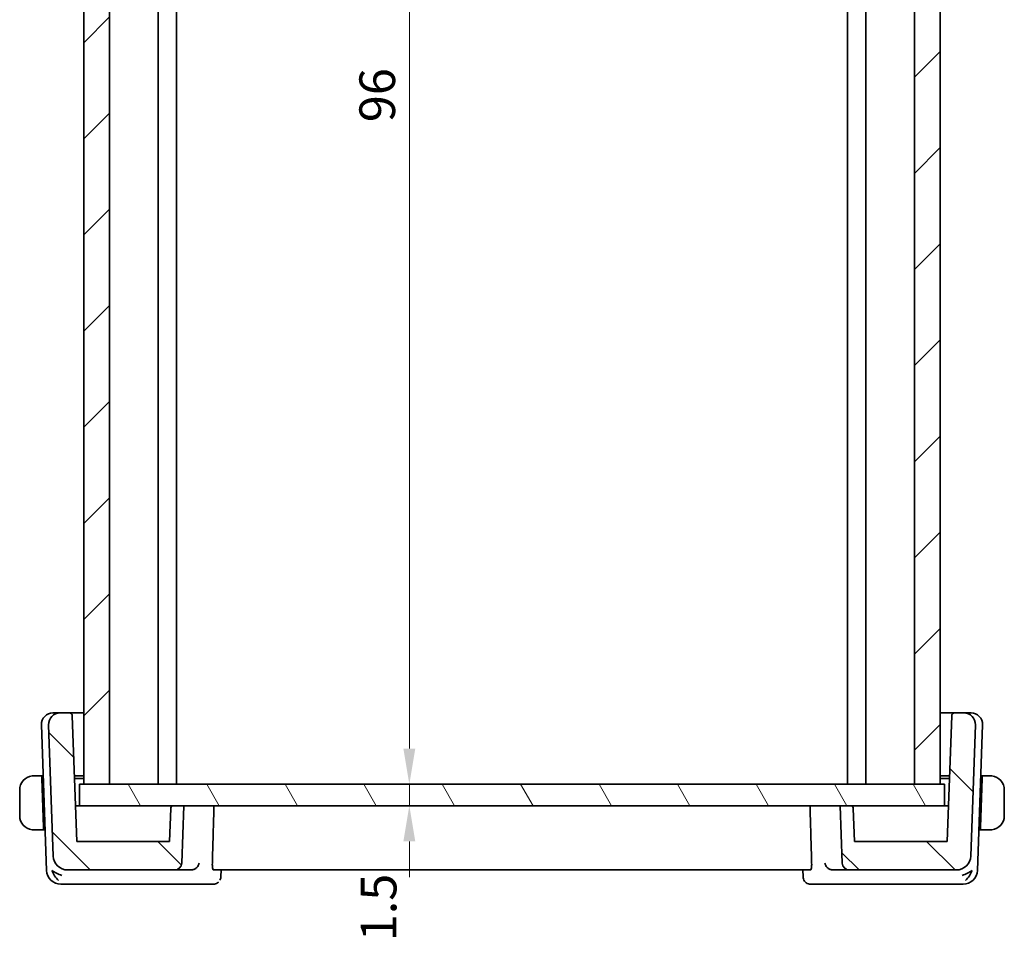
# Model space of a CAD drawing. Units: millimetres. Extents: x 0 to 2190, y 0 to 422.
# Drawn here: x 777 to 846, y 65 to 129 of the extents above; entities that cross this region are included whole.
import ezdxf

# ---------------------------------------------------------------- set-up
doc = ezdxf.new("R2010")
doc.units = ezdxf.units.MM
doc.layers.get('Defpoints').update_dxf_attribs({"lineweight": 25})
for name, color, linetype, lineweight in [('Dimension (ISO)', 7, 'Continuous', 18), ('Hatch (ISO)', 1, 'Continuous', 18), ('Visible (ISO)', 7, 'Continuous', 35)]:
    doc.layers.add(name, color=color, linetype=linetype, lineweight=lineweight)
doc.styles.add('Note Text (TK)', font='MS PGothic.ttf')
doc.dimstyles.new('Default - Method 1b (TK)', dxfattribs={"dimtxt": 2.5, "dimasz": 2.5, "dimexe": 1, "dimexo": 1.499999999999999, "dimgap": 1, "dimtad": 1, "dimtoh": 1, "dimrnd": 1e-08, "dimdsep": 46, "dimtxsty": 'Note Text (TK)', "dimcen": 0.09, "dimdle": 5, "dimclrd": 100, "dimclre": 100, "dimclrt": 7, "dimadec": 1, "dimazin": 1, "dimtfac": 1, "dimtmove": 0, "dimatfit": 3, "dimfxl": 1, "dimtolj": 1, "dimlwd": -1, "dimlwe": -1, "dimarcsym": 0})

# ---------------------------------------------------------------- blocks, each defined once
blk = doc.blocks.new('*D41')
at = {"layer": 'Defpoints', "color": 0}
for p in [(781.811571916693, 171.9408281887985), (783.6115718979156, 75.94082818879845), (804.6172181463928, 75.94082818879846)]:
    blk.add_point(p, dxfattribs=at)
at = {"layer": 'Dimension (ISO)', "color": 100}
for p, q in [((783.3115719166929, 171.9408281887985), (805.617218146393, 171.9408281887985)), ((804.6172181463928, 169.4408281887985), (804.6172181463928, 78.44082818879846)), ((785.1115718979156, 75.94082818879845), (805.617218146393, 75.94082818879846))]:
    blk.add_line(p, q, dxfattribs=at)
for points in [[(804.2005514797263, 169.4408281887985), (805.0338848130594, 169.4408281887985), (804.6172181463928, 171.9408281887985)], [(804.2005514797263, 78.44082818879846), (805.0338848130594, 78.44082818879846), (804.6172181463928, 75.94082818879846)]]:
    blk.add_solid(points, dxfattribs=at)
at = {"layer": 'Dimension (ISO)', "color": 7, "insert": (802.3672181463927, 122.3215100069802), "char_height": 2.5, "attachment_point": 4, "rotation": 90, "style": 'Note Text (TK)'}
blk.add_mtext('\\A1;96', dxfattribs=at)
blk = doc.blocks.new('*D42')
at = {"layer": 'Defpoints', "color": 0}
for p in [(781.5115708591132, 75.94082818879845), (781.5115708591132, 74.44082818879845), (804.6168991795001, 74.44082818879846)]:
    blk.add_point(p, dxfattribs=at)
at = {"layer": 'Dimension (ISO)', "color": 100}
for p, q in [((804.6168991795001, 78.44082818879846), (804.6168991795001, 80.94082818879845)), ((783.0115708591132, 75.94082818879845), (805.6168991795001, 75.94082818879846)), ((804.6168991795001, 75.94082818879846), (804.6168991795001, 74.44082818879846)), ((804.6168991795001, 71.94082818879846), (804.6168991795001, 69.44082818879846))]:
    blk.add_line(p, q, dxfattribs=at)
for points in [[(804.2002325128335, 78.44082818879846), (805.0335658461667, 78.44082818879846), (804.6168991795001, 75.94082818879846)], [(804.2002325128335, 71.94082818879846), (805.0335658461667, 71.94082818879846), (804.6168991795001, 74.44082818879846)]]:
    blk.add_solid(points, dxfattribs=at)
at = {"layer": 'Dimension (ISO)', "color": 7, "insert": (802.4636843419784, 64.94411130329935), "char_height": 2.5, "attachment_point": 4, "rotation": 90, "style": 'Note Text (TK)'}
blk.add_mtext('\\A1;1.5', dxfattribs=at)

msp = doc.modelspace()

# ---------------------------------------------------------------- hatches: boundary and pattern name
at = {"layer": 'Hatch (ISO)'}
h = msp.add_hatch(dxfattribs=at)
h.set_pattern_fill('ANSI31', color=256, scale=38.1, style=0)
h.set_pattern_definition([(44.99999999999999, (379.2499999401657, -11.99999961967035), (-3.367596045400932, 3.367596045400933), [])])
h.paths.add_polyline_path([(841.8115715459071, 171.9408281887984), (840.0115715646843, 171.9408281887984), (840.0115715646843, 75.94082818879842), (841.8115715459071, 75.94082818879842)])
h.paths.add_polyline_path([(783.6115718979153, 75.94082818879842), (783.6115718979153, 171.9408281887984), (781.8115719166925, 171.9408281887984), (781.8115719166925, 75.94082818879842)])
h = msp.add_hatch(dxfattribs=at)
h.set_pattern_fill('ANSI31', color=256, scale=38.1, angle=90.00021045915, style=0)
h.set_pattern_definition([(135.0002104591499, (379.2499999401657, -11.99999961967035), (-3.367583675507217, -3.367608415249209), [])])
edge = h.paths.add_edge_path()
edge.add_ellipse((788.1715830106951, 70.44082818879845), major_axis=(4.4e-15, -0.5000000000000071), ratio=1, start_angle=0, end_angle=87.9999999999883)
edge.add_line((788.6712784242048, 70.42337844044711), (788.8115708608113, 74.44082818879843))
edge.add_line((788.8115708608112, 74.44082818879842), (788.0920105395018, 74.44082818879842))
edge.add_ellipse((788.0920105395018, 74.24082818879843), major_axis=(0, 0.2000000000000002), ratio=1, start_angle=0, end_angle=87.99999999999238)
edge.add_line((787.892132374098, 74.24780808813895), (787.8115708608119, 71.94082818879843))
edge.add_line((787.8115708608119, 71.94082818879842), (781.3080787838624, 71.94082818879842))
edge.add_line((781.3080787838624, 71.94082818879842), (781.000532268879, 80.74780808813892))
edge.add_ellipse((780.8006541034753, 80.74082818879842), major_axis=(0.199878165403815, 0.0069798993404973), ratio=1, start_angle=0, end_angle=88.00000000000206)
edge.add_line((780.8006541034753, 80.94082818879842), (780.1399951118441, 80.94082818879842))
edge.add_ellipse((780.139995111844, 80.14082818879844), major_axis=(4.4e-15, 0.799999999999999), ratio=1, start_angle=0, end_angle=92.00000000000028)
edge.add_line((779.3404824502288, 80.11290859143644), (779.6619972730089, 70.90592869209594))
edge.add_ellipse((780.6613881000279, 70.94082818879845), major_axis=(-0.999390827019102, -0.0348994967025052), ratio=1, start_angle=0, end_angle=87.99999999999952)
edge.add_line((780.6613881000279, 69.94082818879842), (788.1715830106951, 69.94082818879843))
edge = h.paths.add_edge_path()
edge.add_ellipse((835.4515587109279, 70.44082818879845), major_axis=(-0.499695413509551, -0.0174497483512792), ratio=1, start_angle=0, end_angle=87.9999999999957)
edge.add_line((835.4515587109279, 69.94082818879842), (842.9617536215953, 69.94082818879843))
edge.add_ellipse((842.9617536215953, 70.94082818879845), major_axis=(4.4e-15, -1.000000000000005), ratio=1, start_angle=0, end_angle=87.99999999999874)
edge.add_line((843.9611444486143, 70.90592869209591), (844.2826592713943, 80.11290859143642))
edge.add_ellipse((843.483146609779, 80.14082818879844), major_axis=(0.7995126616152738, -0.0279195973620004), ratio=1, start_angle=0, end_angle=92.00000000000031)
edge.add_line((843.483146609779, 80.94082818879842), (842.8224876181479, 80.94082818879842))
edge.add_ellipse((842.8224876181479, 80.74082818879842), major_axis=(0, 0.2000000000000019), ratio=1, start_angle=0, end_angle=88.00000000000001)
edge.add_line((842.6226094527441, 80.74780808813894), (842.3150629377607, 71.94082818879845))
edge.add_line((842.3150629377607, 71.94082818879842), (835.811570860811, 71.9408281887984))
edge.add_line((835.811570860811, 71.94082818879842), (835.731009347525, 74.24780808813892))
edge.add_ellipse((835.531131182121, 74.24082818879843), major_axis=(0.1998781654038284, 0.0069798993405057), ratio=1, start_angle=9.535e-13, end_angle=87.99999999999596)
edge.add_line((835.531131182121, 74.44082818879842), (834.8115708608119, 74.44082818879842))
edge.add_line((834.8115708608119, 74.44082818879842), (834.9518632974184, 70.42337844044715))
h = msp.add_hatch(dxfattribs=at)
h.set_pattern_fill('ANSI31', color=256, scale=38.1, angle=75.00017538262, style=0)
h.set_pattern_definition([(120.00017538262, (379.2499999401657, -11.99999961967035), (-4.124438696487887, -2.381262624935203), [])])
h.paths.add_polyline_path([(842.1115709320233, 75.94082818879842), (842.1115709320233, 74.44082818879842), (835.531131182121, 74.44082818879842), (834.8115708608119, 74.44082818879842), (788.8115708608112, 74.44082818879842), (788.0920105395018, 74.44082818879842), (781.5115708591129, 74.44082818879842), (781.5115708591129, 75.94082818879842), (781.8115719166923, 75.94082818879842), (783.6115718979153, 75.94082818879842), (840.0115715646843, 75.94082818879842), (841.8115715459071, 75.94082818879842)])

# ---------------------------------------------------------------- linework, layer by layer
at = {"layer": 'Visible (ISO)'}
for p, q in [((781.8115719166923, 171.9408281887984), (781.8115719166923, 75.94082818879842)), ((783.6115718979152, 75.94082818879842), (783.6115718979152, 171.9408281887984)), ((787.0115921640494, 171.9408281887984), (787.0115921640494, 75.94082818879842)), ((787.0116733078636, 171.9408281887984), (787.0116733078636, 75.94082818879842)), ((788.311570202547, 171.9408281887984), (788.311570202547, 75.94082818879842)), ((835.3114832930161, 171.9408281887984), (835.3114832930161, 75.94082818879842)), ((836.6115513471088, 171.9408281887984), (836.6115513471088, 75.94082818879842)), ((840.0115715646843, 171.9408281887984), (840.0115715646843, 75.94082818879842)), ((841.8115715459071, 75.94082818879842), (841.8115715459071, 171.9408281887984)), ((841.8116562276972, 171.9408281887984), (841.8116562276972, 75.94082818879842)), ((779.6399951118492, 80.94082818879842), (779.6985380710848, 80.94082818879842)), ((780.1399951118491, 80.94082818879842), (779.6985380710848, 80.94082818879842)), ((780.8006541034753, 80.94082818879842), (780.139995111844, 80.94082818879842)), ((781.8115708608535, 80.94082818879842), (780.8006541034814, 80.94082818879842)), ((781.3080787838624, 71.94082818879842), (781.000532268879, 80.74780808813894)), ((842.8224876181541, 80.94082818879842), (841.8116562277002, 80.94082818879842)), ((842.6226094527441, 80.74780808813894), (842.3150629377607, 71.94082818879842)), ((843.483146609779, 80.94082818879842), (842.8224876181479, 80.94082818879842)), ((843.9246036505485, 80.94082818879842), (843.4831466097842, 80.94082818879842)), ((843.9246036505486, 80.94082818879842), (843.9831466097844, 80.94082818879842)), ((778.840482450234, 80.11290859143644), (779.1969180425057, 69.90592869209591)), ((779.3404824502288, 80.11290859143644), (779.6619972730089, 70.90592869209594)), ((843.9611444486143, 70.90592869209594), (844.2826592713943, 80.11290859143644)), ((844.426223679128, 69.90592869209591), (844.7826592713996, 80.11290859143644)), ((778.8588719367488, 76.54082818879844), (778.5659515047679, 76.54082818879844)), ((778.8588719367488, 76.54082818879844), (778.865856090647, 76.34082818879845)), ((778.8588719367492, 76.54082818879844), (778.9652222465819, 76.54082818879844)), ((778.984586706919, 72.94082818879842), (778.865856090647, 76.34082818879845)), ((778.9722064004796, 76.34082818879845), (778.8658560906472, 76.34082818879845)), ((781.1474432442066, 76.54082818879841), (781.8115708608533, 76.54082818879841)), ((781.8115708608537, 76.34082818879845), (781.1544273981057, 76.34082818879845)), ((842.1115709320233, 75.94082818879842), (781.5115708591129, 75.94082818879842)), ((781.5115708591129, 75.94082818879842), (781.5115708591129, 74.44082818879842)), ((781.8115719166923, 75.94082818879842), (783.6115718979152, 75.94082818879842)), ((840.0115715646843, 75.94082818879842), (841.8115715459071, 75.94082818879842)), ((841.8116562276997, 76.54082818879841), (842.4756984774289, 76.54082818879841)), ((842.4687143235315, 76.34082818879845), (841.8116562277003, 76.34082818879845)), ((842.1115709320233, 75.94082818879842), (842.1115709320233, 74.44082818879842)), ((844.6385550147157, 72.94082818879842), (844.7572856309877, 76.34082818879845)), ((844.7572856309877, 76.34082818879845), (844.6509353211554, 76.34082818879845)), ((844.6579194750547, 76.54082818879844), (844.7642697848866, 76.54082818879844)), ((844.7572856309877, 76.34082818879845), (844.7642697848861, 76.54082818879844)), ((845.0571902168668, 76.54082818879844), (844.7642697848861, 76.54082818879844)), ((777.3115708608177, 75.54082818879844), (777.3115708608177, 73.74082818879843)), ((846.3115708608176, 73.74082818879843), (846.3115708608176, 75.54082818879844)), ((781.4273954359841, 74.44082818879842), (781.2207768601378, 74.44082818879842)), ((781.5115708591179, 74.44082818879842), (781.4273954359842, 74.44082818879842)), ((781.5115708591129, 74.44082818879842), (842.1115709320233, 74.44082818879842)), ((787.8921323740988, 74.24780808813894), (787.8115708608119, 71.94082818879842)), ((788.8115708608112, 74.44082818879842), (788.0920105395018, 74.44082818879842)), ((788.6712784242043, 70.42337844044712), (788.8115708608112, 74.44082818879842)), ((835.531131182121, 74.44082818879842), (834.8115708608119, 74.44082818879842)), ((834.8115708608119, 74.44082818879842), (834.9518632974178, 70.42337844044712)), ((835.811570860811, 71.94082818879842), (835.731009347525, 74.24780808813894)), ((842.1957462856489, 74.44082818879842), (842.1115709320284, 74.44082818879842)), ((842.4023648614952, 74.44082818879842), (842.1957462856489, 74.44082818879842)), ((778.5659515047679, 72.74082818879843), (778.9915708608174, 72.74082818879843)), ((778.984586706919, 72.94082818879845), (778.9915708608174, 72.74082818879843)), ((778.9845867069191, 72.94082818879842), (779.0909370167514, 72.94082818879842)), ((778.9915708608178, 72.74082818879843), (779.0979211706505, 72.74082818879843)), ((844.5252205509859, 72.74082818879843), (844.6315708608178, 72.74082818879843)), ((844.5322047048836, 72.94082818879842), (844.6385550147158, 72.94082818879842)), ((844.6315708608175, 72.74082818879843), (844.6385550147157, 72.94082818879845)), ((844.6315708608175, 72.74082818879843), (845.0571902168668, 72.74082818879843)), ((787.8115708608119, 71.94082818879842), (781.3080787838624, 71.94082818879842)), ((842.3150629377607, 71.94082818879842), (835.811570860811, 71.94082818879842)), ((780.6613881000279, 69.94082818879842), (788.1715830106951, 69.94082818879842)), ((788.1715830106951, 69.94082818879842), (789.3192730369273, 69.94082818879842)), ((790.8922376881955, 69.94082818879842), (832.7309040334412, 69.94082818879842)), ((791.4328208397642, 69.94082818352528), (791.4138570022023, 69.46593070428354)), ((832.2092836351492, 69.46595785817429), (832.1903209039783, 69.94082818412144)), ((834.3038686847057, 69.94082818879842), (835.4515587109279, 69.94082818879842)), ((835.4515587109279, 69.94082818879842), (842.9617536215953, 69.94082818879842)), ((780.196308869525, 68.94082818879842), (780.7521209761699, 68.94082818879842)), ((780.7521209761699, 68.94082818879842), (789.3575278933919, 68.94082818879842)), ((789.3575278933918, 68.94082818879842), (790.8779784210979, 68.94082818879842)), ((832.7451633005406, 68.94082818879842), (834.2656138282416, 68.94082818879842)), ((834.2656138282414, 68.94082818879842), (842.8710207454635, 68.94082818879842)), ((842.8710207454635, 68.94082818879842), (843.4268328521086, 68.94082818879842))]:
    msp.add_line(p, q, dxfattribs=at)
for centre, radius, start, end in [((779.6399951118492, 80.1408281887984), 0.799999999999997, 90, 181.9999999999994), ((780.139995111844, 80.1408281887984), 0.799999999999999, 90, 182.0000000000004), ((780.8006541034753, 80.74082818879842), 0.1999999999999958, 1.999999999998812, 90), ((842.8224876181479, 80.74082818879842), 0.2000000000000019, 90, 177.9999999999974), ((843.483146609779, 80.1408281887984), 0.7999999999999968, 358.0000000000004, 90), ((843.9831466097842, 80.1408281887984), 0.800000000000006, 358.0000000000004, 90), ((778.3115708608175, 75.54082818879844), 1, 97.63538200259408, 180), ((845.3115708608175, 75.54082818879844), 1.000000000000238, 0, 82.3646179974026), ((788.0920105395018, 74.24082818879843), 0.2000000000000002, 90, 177.9999999999898), ((835.531131182121, 74.24082818879843), 0.2000000000000094, 2.000000000002579, 90), ((778.3115708608175, 73.74082818879843), 1, 180, 262.3646179974059), ((845.3115708608175, 73.74082818879843), 1.000000000000238, 277.6353820026007, 0), ((780.6613881000279, 70.94082818879845), 1.000000000000006, 182.0000000000003, 270), ((788.1715830106951, 70.44082818879845), 0.5000000000000071, 270, 357.9999999999913), ((835.4515587109279, 70.44082818879842), 0.5000000000000041, 182.0000000000025, 270), ((842.9617536215953, 70.94082818879845), 1.000000000000005, 270, 357.9999999999989), ((780.196308869525, 69.94082818879842), 0.9999999999999971, 182.0000000000003, 270.0000000000033), ((843.4268328521086, 69.94082818879842), 0.9999999999999984, 270, 358.0000000000005)]:
    msp.add_arc(centre, radius, start, end, dxfattribs=at)
for centre, major_axis, ratio, start_param, end_param in [((780.2692765887663, 69.94082818879842), (-0.996707648376941, 0.3818467566335757), 0.3363342219756785, 0.9190587932149707, 1.703952327555643), ((780.2692765887663, 69.94082818879842), (0.5716971662206155, -0.9406526678298954), 0.593619922352672, 4.401047616788192, 5.185941151129274), ((789.3169730482769, 70.43922413143038), (-0.4949989540884025, 0.0962734070041435), 0.9878993558817194, 1.765184611727926, 1.872536348628148), ((834.3061686744801, 70.43922414892852), (-0.4949989295710021, -0.0962735823889893), 0.9878993710856523, 1.269055955106355, 1.376407690118693), ((843.3538651328671, 69.94082818879842), (-0.996707648376956, -0.3818467566337277), 0.3363342219754635, 1.437640326034091, 2.222533860375053), ((843.3538651328671, 69.94082818879842), (-0.5716971662205057, -0.9406526678299956), 0.5936199223522999, 1.097244156050087, 1.882137690391059), ((790.9017414575535, 69.45222384461347), (0.3450134772290347, -0.3618918351954352), 0.9541998396365935, 0.0025473191147629, 0.0132284119645547)]:
    msp.add_ellipse(centre, major_axis=major_axis, ratio=ratio, start_param=start_param, end_param=end_param, dxfattribs=at)
for points, knots in [([(778.3115708191972, 76.54084289182579), (778.3102543387347, 76.54083951697137), (778.3080754739535, 76.54083336583885), (778.3052211884568, 76.5408125984272), (778.299108257767, 76.5407681215351), (778.2899587396769, 76.54065166067447), (778.2792846218774, 76.54030709818277), (778.2713494009332, 76.54005094778687), (778.2625316406878, 76.53966513671271), (778.2535817586265, 76.53914537390853), (778.2450938809224, 76.53865244192498), (778.2364936643723, 76.53803970318894), (778.2282889629083, 76.53735420994084), (778.2193066560043, 76.53660374866423), (778.2107920403776, 76.53576563764663), (778.2033563395482, 76.53495572918463), (778.1911487288689, 76.53362605664707), (778.1819707053666, 76.53240000847293), (778.1787023880646, 76.5319618674454)], [1.441559507e-07, 1.441559507e-07, 1.441559507e-07, 1.441559507e-07, 0.0942446228189313, 0.0942446228189313, 0.0942446228189313, 0.2960849666191771, 0.2960849666191771, 0.2960849666191771, 0.4461346244534511, 0.4461346244534511, 0.4461346244534511, 0.588438527064355, 0.588438527064355, 0.588438527064355, 0.7442293663151096, 0.7442293663151096, 0.7442293663151096, 1, 1, 1, 1]), ([(778.3596359785474, 76.54082804376321), (778.3492799439368, 76.5408284885991), (778.3398913273774, 76.54081724973399), (778.3320636972943, 76.54082755628063), (778.3228767169784, 76.54083965266742), (778.3158239088295, 76.54085379673595), (778.3115708252382, 76.54084289184128)], [0.741726882035637, 0.741726882035637, 0.741726882035637, 0.741726882035637, 0.8605463190032518, 0.8605463190032518, 0.8605463190032518, 1, 1, 1, 1]), ([(778.5659515047679, 76.54082818879844), (778.5590511874698, 76.54082818879844), (778.546152198902, 76.54082819073243), (778.529792713568, 76.54082818872892), (778.519178106065, 76.54082818742897), (778.5071142526673, 76.54082818236067), (778.4942321104519, 76.54082818914104), (778.4830152283462, 76.54082819504488), (778.4711713087515, 76.54082821284617), (778.4592279420827, 76.54082818970717), (778.4478377462203, 76.54082816763987), (778.4363613349979, 76.5408281058137), (778.425166758323, 76.54082817248106), (778.4137970085699, 76.5408282401916), (778.4027149406616, 76.54082842872843), (778.3921264238015, 76.54082826893845), (778.3805798236085, 76.54082809469013), (778.3696208753537, 76.54082761487108), (778.3596360096814, 76.54082804376189)], [0, 0, 0, 0, 0.1903545302812314, 0.1903545302812314, 0.1903545302812314, 0.3138632216653636, 0.3138632216653636, 0.3138632216653636, 0.4214060827147905, 0.4214060827147905, 0.4214060827147905, 0.5239679720858466, 0.5239679720858466, 0.5239679720858466, 0.628134753038562, 0.628134753038562, 0.628134753038562, 0.741726882035637, 0.741726882035637, 0.741726882035637, 0.741726882035637]), ([(845.2635057119533, 76.54082804376175), (845.2516504297485, 76.54082753452825), (845.238432366666, 76.54082804879216), (845.224464551326, 76.54082825433265), (845.2116476719648, 76.54082844293679), (845.1981959653933, 76.54082826196405), (845.184492347483, 76.54082819199444), (845.1706385033768, 76.5408281212578), (845.1565291043817, 76.54082817080722), (845.1429939059417, 76.54082818773004), (845.1277775579026, 76.5408282067548), (845.1132835891108, 76.54082819239086), (845.1004996748128, 76.54082818870863), (845.0807467597803, 76.54082818301906), (845.0650683945571, 76.54082818879844), (845.0571902168668, 76.54082818879844)], [0.258273117964303, 0.258273117964303, 0.258273117964303, 0.258273117964303, 0.3931439105377759, 0.3931439105377759, 0.3931439105377759, 0.5169014657268272, 0.5169014657268272, 0.5169014657268272, 0.6420157156850806, 0.6420157156850806, 0.6420157156850806, 0.7826698760584769, 0.7826698760584769, 0.7826698760584769, 1, 1, 1, 1]), ([(845.3115707484508, 76.5408040636813), (845.3091951361087, 76.54081291879847), (845.3059610766134, 76.54082092105445), (845.3019635818199, 76.54082594616266), (845.2927068597016, 76.54083758245805), (845.2792270304471, 76.54082871905975), (845.2635057430873, 76.54082804376309)], [1.572502378e-07, 1.572502378e-07, 1.572502378e-07, 1.572502378e-07, 0.0778957298561334, 0.0778957298561334, 0.0778957298561334, 0.258273117964303, 0.258273117964303, 0.258273117964303, 0.258273117964303]), ([(845.4444393335704, 76.5319618674454), (845.4403300482388, 76.53251274617942), (845.4268933134297, 76.5343038103071), (845.4098504636473, 76.5359870090479), (845.3990428543013, 76.53705439828586), (845.3868583896781, 76.53805985149363), (845.374673116891, 76.5388352161193), (845.3620145851603, 76.53964069482205), (845.3493605731642, 76.54019088430671), (845.338703123455, 76.54046019628619), (845.3254907082353, 76.5407940718187), (845.3152373576504, 76.54079039633606), (845.3115707628378, 76.54080406362768)], [0, 0, 0, 0, 0.3215827645163053, 0.3215827645163053, 0.3215827645163053, 0.5255123265110953, 0.5255123265110953, 0.5255123265110953, 0.7373622273317046, 0.7373622273317046, 0.7373622273317046, 1, 1, 1, 1]), ([(778.1787023880646, 72.74969451015143), (778.1828116733961, 72.74914363141745), (778.1962484082054, 72.74735256728975), (778.2132912579877, 72.74566936854895), (778.2240988673334, 72.74460197931099), (778.2362833319567, 72.74359652610319), (778.248468604744, 72.7428211614775), (778.2611271364751, 72.74201568277472), (778.2737811484718, 72.74146549329008), (778.2844385981803, 72.74119618131057), (778.2976510134002, 72.74086230577807), (778.3079043639844, 72.74086598126065), (778.311570958797, 72.74085231396906)], [0, 0, 0, 0, 0.3215827645157105, 0.3215827645157105, 0.3215827645157105, 0.5255123265076375, 0.5255123265076375, 0.5255123265076375, 0.7373622273238258, 0.7373622273238258, 0.7373622273238258, 1, 1, 1, 1]), ([(778.3115709731841, 72.74085231391543), (778.3139465855261, 72.74084345879827), (778.3171806450206, 72.74083545654229), (778.3211781398136, 72.7408304314341), (778.3304348619313, 72.74081879513871), (778.3439146911875, 72.74082765853704), (778.3596359785474, 72.74082833383368)], [1.572502793e-07, 1.572502793e-07, 1.572502793e-07, 1.572502793e-07, 0.0778957298492825, 0.0778957298492825, 0.0778957298492825, 0.258273117964365, 0.258273117964365, 0.258273117964365, 0.258273117964365]), ([(778.3596360096814, 72.74082833383504), (778.371491291886, 72.74082884306854), (778.3847093549689, 72.74082832880462), (778.3986771703088, 72.74082812326414), (778.4114940496704, 72.74082793466), (778.4249457562416, 72.74082811563277), (778.438649374152, 72.74082818560238), (778.452503218258, 72.74082825633904), (778.4666126172533, 72.74082820678962), (778.480147815693, 72.7408281898668), (778.4953641637323, 72.74082817084205), (778.509858132524, 72.74082818520601), (778.5226420468219, 72.74082818888824), (778.5423949618546, 72.74082819457782), (778.5580733270778, 72.74082818879843), (778.5659515047679, 72.74082818879843)], [0.258273117964365, 0.258273117964365, 0.258273117964365, 0.258273117964365, 0.3931439105379768, 0.3931439105379768, 0.3931439105379768, 0.5169014657270702, 0.5169014657270702, 0.5169014657270702, 0.6420157156852847, 0.6420157156852847, 0.6420157156852847, 0.7826698760585887, 0.7826698760585887, 0.7826698760585887, 1, 1, 1, 1]), ([(845.0571902168668, 72.74082818879843), (845.0640905341652, 72.74082818879843), (845.0769895227329, 72.74082818686443), (845.093349008067, 72.74082818886795), (845.1039636155698, 72.7408281901679), (845.1160274689674, 72.7408281952362), (845.128909611183, 72.74082818845584), (845.1401264932884, 72.740828182552), (845.1519704128834, 72.74082816475071), (845.163913779552, 72.7408281878897), (845.1753039754146, 72.740828209957), (845.186780386637, 72.74082827178317), (845.1979749633119, 72.74082820511582), (845.209344713065, 72.74082813740525), (845.2204267809733, 72.74082794886841), (845.2310152978332, 72.7408281086584), (845.2425618980265, 72.74082828290672), (845.2535208462812, 72.74082876272577), (845.2635057119534, 72.74082833383495)], [0, 0, 0, 0, 0.190354530281227, 0.190354530281227, 0.190354530281227, 0.3138632216653564, 0.3138632216653564, 0.3138632216653564, 0.4214060827147823, 0.4214060827147823, 0.4214060827147823, 0.5239679720858398, 0.5239679720858398, 0.5239679720858398, 0.6281347530385606, 0.6281347530385606, 0.6281347530385606, 0.74172688203564, 0.74172688203564, 0.74172688203564, 0.74172688203564]), ([(845.2635057430875, 72.74082833383362), (845.2738617776981, 72.74082788899774), (845.2832503942575, 72.74083912786286), (845.2910780243405, 72.74082882131621), (845.3002650046565, 72.74081672492942), (845.3073178128054, 72.74080258086089), (845.3115708963967, 72.74081348575557)], [0.74172688203564, 0.74172688203564, 0.74172688203564, 0.74172688203564, 0.8605463190032772, 0.8605463190032772, 0.8605463190032772, 1, 1, 1, 1]), ([(845.3115709024377, 72.74081348577106), (845.3128873829, 72.74081686062546), (845.3150662476813, 72.740823011758), (845.3179205331782, 72.74084377916965), (845.3240334638676, 72.74088825606175), (845.333182981958, 72.74100471692238), (845.3438570997574, 72.74134927941408), (845.3517923207017, 72.74160542981), (845.3606100809475, 72.74199124088418), (845.3695599630083, 72.7425110036883), (845.3780478407122, 72.74300393567184), (845.3866480572617, 72.74361667440778), (845.3948527587268, 72.74430216765602), (845.4038350656318, 72.74505262893275), (845.4123496812607, 72.74589073995065), (845.4197853820867, 72.74670064841224), (845.4319929927644, 72.74803032094947), (845.4411710162675, 72.74925636912381), (845.4444393335704, 72.74969451015143)], [1.441559325e-07, 1.441559325e-07, 1.441559325e-07, 1.441559325e-07, 0.0942446228129455, 0.0942446228129455, 0.0942446228129455, 0.296084966593056, 0.296084966593056, 0.296084966593056, 0.4461346244124205, 0.4461346244124205, 0.4461346244124205, 0.5884385270104758, 0.5884385270104758, 0.5884385270104758, 0.7442293662509623, 0.7442293662509623, 0.7442293662509623, 1, 1, 1, 1]), ([(789.882373705667, 70.42337844044717), (789.882227965333, 70.42251885095736), (789.8820800245145, 70.4216594511217), (789.8726668972566, 70.3677904941912), (789.854968155523, 70.31513927114786), (789.8040746911349, 70.21557829631878), (789.7706787925945, 70.16762703223726), (789.6745917730566, 70.0666309946654), (789.6157410434316, 70.02683128313981), (789.5340219998167, 69.98572588961592), (789.5032775746499, 69.97327306849142), (789.4394319762944, 69.95404363221871), (789.4066473858313, 69.94725602890817), (789.3732663428456, 69.94369728031263)], [-0.0003553225261649, -0.0003553225261649, -0.0003553225261649, -0.0003553225261649, 0, 0, 0.0219221392790913, 0.0219221392790913, 0.0434312684793195, 0.0434312684793195, 0.0716111016400826, 0.0716111016400826, 0.0870423638476601, 0.0870423638476601, 0.1022079873332613, 0.1022079873332613, 0.1022079873332613, 0.1022079873332613]), ([(790.892237688195, 69.94082818879842), (790.8801344383741, 69.94082818879842), (790.8677018574289, 69.95281845006252), (790.8455489101677, 70.00241458927097), (790.8358817463376, 70.0405208030731), (790.8216703683446, 70.12885084430336), (790.8161482362398, 70.18473418492594), (790.810711205431, 70.30303426867407), (790.8103894342746, 70.36465090900072), (790.8120830285238, 70.42337844044711)], [-0.0755926554510433, -0.0755926554510433, -0.0755926554510433, -0.0755926554510433, -0.0568505130140855, -0.0568505130140855, -0.0377648095772459, -0.0377648095772459, -0.0188824047886229, -0.0188824047886229, -0.0014092203104572, -0.0014092203104572, -0.0014092203104572, -0.0014092203104572]), ([(832.8110586931128, 70.42337844044711), (832.812752287362, 70.36465090900072), (832.8124305162058, 70.30303426867407), (832.8069934853967, 70.18473418492594), (832.8014713532921, 70.12885084430336), (832.7872599752991, 70.0405208030731), (832.7775928114689, 70.00241458927098), (832.7554398642078, 69.95281845006252), (832.7430072832626, 69.94082818879842), (832.7309040334416, 69.94082818879842)], [0.0014092203104571, 0.0014092203104571, 0.0014092203104571, 0.0014092203104571, 0.018882404788623, 0.018882404788623, 0.0377648095772459, 0.0377648095772459, 0.0568505130140856, 0.0568505130140856, 0.0755926554510459, 0.0755926554510459, 0.0755926554510459, 0.0755926554510459]), ([(834.2498753787875, 69.94369728031263), (834.2165953350104, 69.94724526139584), (834.183907527896, 69.95400264165333), (834.1202408626301, 69.9731408722974), (834.0895765326163, 69.98553262681482), (834.0077713509183, 70.02657872940797), (833.9489538247987, 70.0663342316337), (833.8527945627411, 70.16718147212684), (833.8192902739672, 70.21520917666125), (833.7682405926734, 70.31493963922246), (833.7504923177361, 70.36769038395737), (833.7410616971363, 70.42165945103149), (833.7409137562843, 70.4225188510509), (833.7407680159662, 70.4233784404472)], [0, 0, 0, 0, 0.0100406590947948, 0.0100406590947948, 0.0202567206323747, 0.0202567206323747, 0.039010130843901, 0.039010130843901, 0.0533905977303218, 0.0533905977303218, 0.0680480599811691, 0.0680480599811691, 0.0682851859639518, 0.0682851859639518, 0.0682851859639518, 0.0682851859639518]), ([(791.2475790934232, 69.09122852619963), (791.208898150372, 69.05430910808788), (791.1627888514774, 69.0215125889738), (791.0633999000866, 68.9721599246286), (791.0090913733561, 68.95482066050924), (790.9289472079058, 68.94277069650501), (790.9034121774191, 68.94082818879842), (790.8779784210979, 68.94082818879842)], [0, 0, 0, 0, 0.0172062074483911, 0.0172062074483911, 0.0342917452566661, 0.0342917452566661, 0.0421323002563444, 0.0421323002563444, 0.0421323002563444, 0.0421323002563444]), ([(791.413995053419, 69.4659618004899), (791.4119110709898, 69.41514529952373), (791.4017939121211, 69.3625030731953), (791.3732729015403, 69.28241175412693), (791.3595582275261, 69.25272093183078), (791.3434025680544, 69.22437629747695)], [0, 0, 0, 0, 0.016355951678175, 0.016355951678175, 0.026339416273573, 0.026339416273573, 0.026339416273573, 0.026339416273573]), ([(832.3755627186521, 69.09122862077807), (832.3339388614497, 69.13095343812718), (832.2986389902991, 69.17831649516934), (832.2446286857733, 69.28161172885412), (832.225724430588, 69.33893235721833), (832.2123435043346, 69.4194243362473), (832.2099712658417, 69.44299783920646), (832.2090513896911, 69.46623361534004)], [1.67911303466e-05, 1.67911303466e-05, 1.67911303466e-05, 1.67911303466e-05, 0.017727969108534, 0.017727969108534, 0.0358363461139421, 0.0358363461139421, 0.0432885624485856, 0.0432885624485856, 0.0432885624485856, 0.0432885624485856]), ([(832.7451633005402, 68.94082818879842), (832.689427788328, 68.94082818879842), (832.6328614404454, 68.95032095849535), (832.5261710780212, 68.98590452418766), (832.4748530253263, 69.01271778201153), (832.4107822254156, 69.0596872991647), (832.3925034924335, 69.075059146664), (832.3755626283019, 69.09122852611684)], [0, 0, 0, 0, 0.0171817856323653, 0.0171817856323653, 0.0345941141321392, 0.0345941141321392, 0.0421298151657824, 0.0421298151657824, 0.0421298151657824, 0.0421298151657824])]:
    msp.add_open_spline(points, degree=3, knots=knots, dxfattribs=at)
for points, degree in [([(790.8120830285233, 70.42337844044712), (790.8700397904516, 72.4331027651157), (790.9279965523799, 74.44082818879993)], 2), ([(832.6951451692563, 74.44082818880007), (832.7531019311848, 72.43310276511578), (832.8110586931131, 70.42337844044712)], 2), ([(791.4140412343191, 69.46593163033943), (791.4140404447513, 69.46591369525167), (791.4140396431405, 69.4658957653324), (791.4140388294836, 69.46587784058364)], 3)]:
    msp.add_open_spline(points, degree=degree, dxfattribs=at)

# ---------------------------------------------------------------- dimensions: what is measured, and where the dimension line sits
at = {"layer": 'Dimension (ISO)', "color": 100}
for base, p1, p2, override, picture, middle in [((804.6172181463928, 75.94082818879846), (781.8115719166925, 171.9408281887984), (783.6115718979152, 75.94082818879842), {"dimtoh": 0, "dimdec": 2, "dimtp": 0, "dimtm": 0, "dimtdec": 2, "dimtofl": 0, "dimatfit": 1}, '*D41', (804.6172181463926, 123.9408281887984)), ((804.6168991795001, 74.44082818879846), (781.5115708591129, 75.94082818879842), (781.5115708591129, 74.44082818879842), {"dimtoh": 0, "dimse2": 1, "dimtmove": 2, "dimatfit": 1}, '*D42', (802.4636843419784, 66.84752039420844))]:
    dim = msp.add_linear_dim(base=base, p1=p1, p2=p2, angle=90, dimstyle='Default - Method 1b (TK)', override=override, dxfattribs=at)
    dim.commit()
    dim.dimension.update_dxf_attribs({"geometry": picture, "text_midpoint": middle, "dimtype": 160})

doc.saveas('drawing.dxf')
